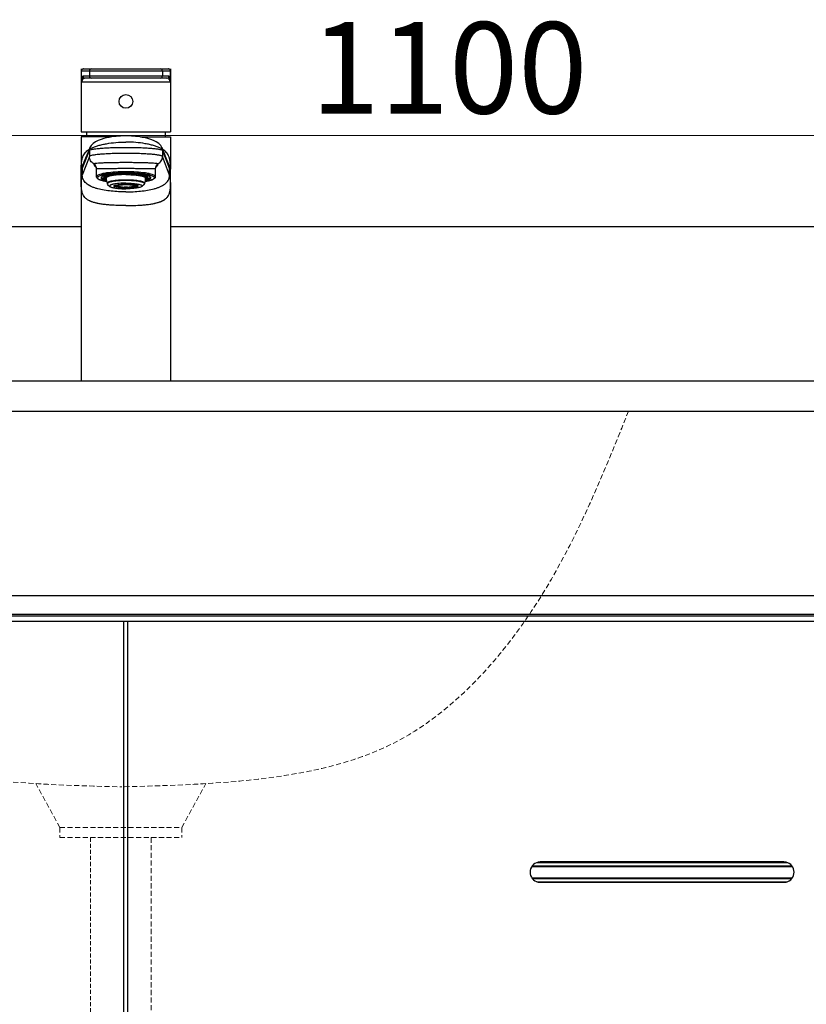
# Model space of a CAD drawing. Units: millimetres. Extents: x 23161 to 29728, y 3789 to 6111.
# Drawn here: x 27594 to 27981, y 4472 to 4957 of the extents above; entities that cross this region are included whole.
import ezdxf

# ---------------------------------------------------------------- set-up
doc = ezdxf.new("R2010")
doc.units = ezdxf.units.MM
doc.linetypes.add('CENTER', pattern=[50.8, 31.75, -6.35, 6.35, -6.35])
doc.linetypes.add('HIDDEN', pattern=[0.375, 0.25, -0.125])
for name, color, linetype in [('02___PRT_ALL_AXES', 7, 'Continuous'), ('03___PRT_ALL_CURVES', 7, 'Continuous'), ('06___PRT_ALL_SURFS', 7, 'Continuous'), ('7_ALL_FEATURES', 7, 'Continuous')]:
    doc.layers.add(name, color=color, linetype=linetype)
for name, color, linetype, lineweight in [('中心线', 1, 'CENTER', 13), ('实体', 7, 'Continuous', 30), ('虚线', 4, 'HIDDEN', 13)]:
    doc.layers.add(name, color=color, linetype=linetype, lineweight=lineweight)
doc.styles.add('ROMANS不用作标注', font='楷体_GB2312.ttf')
doc.dimstyles.new('jiangyishan浴室柜$0', dxfattribs={"dimtxt": 45, "dimasz": 25, "dimexe": 7, "dimexo": 6, "dimgap": 5, "dimtad": 1, "dimtoh": 1, "dimdec": 3, "dimzin": 9, "dimdsep": 46, "dimtxsty": 'ROMANS不用作标注', "dimcen": 40, "dimclrd": 5, "dimclre": 5, "dimclrt": 7, "dimadec": 0, "dimazin": 2, "dimtfac": 1, "dimtdec": 3, "dimtmove": 0, "dimatfit": 3, "dimfxl": 0, "dimlwd": 13, "dimlwe": 13, "dimarcsym": 0})

# ---------------------------------------------------------------- blocks, each defined once
blk = doc.blocks.new('*D43')
at = {"layer": 'Defpoints', "color": 0, "ltscale": 0.05, "transparency": 16777216}
for p in [(28196.01, 4899.5), (27096.01, 4774.78), (28196.01, 4774.78)]:
    blk.add_point(p, dxfattribs=at)
at = {"layer": '实体', "color": 5, "lineweight": 13, "ltscale": 0.05, "transparency": 16777216}
for p, q in [((27096.01, 4780.78), (27096.01, 4906.5)), ((28196.01, 4780.78), (28196.01, 4906.5)), ((27121.01, 4899.5), (28171.01, 4899.5))]:
    blk.add_line(p, q, dxfattribs=at)
at = {"layer": '实体', "color": 5, "ltscale": 0.05, "transparency": 16777216}
for points in [[(27121.01, 4903.67), (27121.01, 4895.34), (27096.01, 4899.5)], [(28171.01, 4903.67), (28171.01, 4895.34), (28196.01, 4899.5)]]:
    blk.add_solid(points, dxfattribs=at)
at = {"layer": '实体', "color": 7, "ltscale": 0.05, "transparency": 16777216, "insert": (27805.11, 4927), "char_height": 45, "attachment_point": 5, "style": 'ROMANS不用作标注'}
blk.add_mtext('1100', dxfattribs=at)

msp = doc.modelspace()

# ---------------------------------------------------------------- linework, layer by layer
at = {"color": 7, "linetype": 'Continuous'}
for p, q in [((27624.0149, 4932.275), (27624.0149, 4901.275)), ((27624.0149, 4931.275), (27668.0149, 4931.275)), ((27624.1781, 4925.883), (27624.1781, 4931.275)), ((27625.0146, 4932.275), (27667.0147, 4932.275)), ((27628.0483, 4931.275), (27628.0483, 4928.775)), ((27663.9815, 4931.275), (27663.9815, 4928.775)), ((27667.8516, 4931.275), (27667.8516, 4925.883)), ((27668.0149, 4932.275), (27668.0149, 4901.275)), ((27667.2211, 4928.775), (27624.8087, 4928.775)), ((27666.2229, 4927.775), (27625.8068, 4927.775)), ((27667.8478, 4925.775), (27624.182, 4925.775)), ((27624.0149, 4901.275), (27668.0149, 4901.275)), ((27624.5057, 4883.0456), (27628.0251, 4892.1558)), ((27628.0251, 4892.1558), (27628.0251, 4889.1672)), ((27628.3055, 4893.636), (27628.3034, 4893.6309)), ((27663.7243, 4893.636), (27663.7263, 4893.6309)), ((27664.0047, 4892.1558), (27664.0047, 4889.1672)), ((27664.0047, 4892.1558), (27667.524, 4883.0456)), ((27628.0251, 4889.1672), (27624.4986, 4880.0385)), ((27667.5312, 4880.0385), (27664.0047, 4889.1672)), ((27624.015, 4882.9187), (27624.0137, 4882.6958)), ((27624.015, 4882.8094), (27624.0149, 4882.9223)), ((27625.0269, 4885.6109), (27625.0297, 4885.6177)), ((27631.5619, 4882.9695), (27631.5149, 4882.8733)), ((27631.5149, 4882.8733), (27631.5149, 4882.8713)), ((27631.5149, 4879.1619), (27631.5149, 4882.8402)), ((27646.0149, 4886.1699), (27645.9556, 4886.1682)), ((27646.0741, 4886.1682), (27646.0149, 4886.1699)), ((27660.5149, 4882.877), (27660.4679, 4882.9695)), ((27660.5149, 4882.8766), (27660.5149, 4882.877)), ((27660.5149, 4879.1619), (27660.5149, 4882.838)), ((27667.0027, 4885.6111), (27667, 4885.6177)), ((27668.0148, 4882.8094), (27668.0149, 4882.9223)), ((27668.016, 4882.6949), (27668.0148, 4882.9187)), ((27623.998, 4877.932), (27623.9946, 4878.1997)), ((27624.0053, 4882.1398), (27623.9948, 4881.4675)), ((27634.1881, 4878.6955), (27633.9154, 4878.9599)), ((27657.8416, 4878.6955), (27658.1144, 4878.9599)), ((27668.0351, 4878.1992), (27668.039, 4878.5555)), ((27624.0149, 4876.2822), (27624.0139, 4876.6242)), ((27845.8676, 4539.5678), (27974.1621, 4539.5678)), ((27846.129, 4539.9214), (27973.9007, 4539.9214)), ((27848.413, 4541.5114), (27971.6167, 4541.5114)), ((27848.9365, 4541.6578), (27971.0957, 4541.6578)), ((27970.0149, 4541.7749), (27850.0149, 4541.7749)), ((27845.8676, 4533.982), (27974.1621, 4533.982)), ((27846.129, 4533.6285), (27973.9007, 4533.6285)), ((27848.413, 4532.0384), (27971.6167, 4532.0384)), ((27848.9342, 4531.892), (27971.0951, 4531.892)), ((27970.0149, 4531.7749), (27850.0149, 4531.7749))]:
    msp.add_line(p, q, dxfattribs=at)
for points in [[(27624.0137, 4882.6958), (27624.0104, 4882.4484), (27624.0053, 4882.1397)], [(27631.1828, 4884.1328), (27631.1715, 4884.1464), (27631.2362, 4884.0419), (27631.3696, 4883.7426), (27631.4926, 4883.2244), (27631.515, 4882.8775)], [(27660.5148, 4882.8774), (27660.5373, 4883.2253), (27660.6607, 4883.7439), (27660.7938, 4884.0424), (27660.8524, 4884.1381)], [(27668.0244, 4882.1397), (27668.0194, 4882.4434), (27668.016, 4882.6949)], [(27623.9948, 4881.4675), (27623.9876, 4880.8102), (27623.984, 4880.0945), (27623.985, 4879.3383), (27623.9907, 4878.5555), (27623.9946, 4878.1997)], [(27623.998, 4877.932), (27624.0072, 4877.2762), (27624.0139, 4876.6242)], [(27668.0149, 4876.2822), (27668.0159, 4876.6242), (27668.0226, 4877.2762), (27668.0317, 4877.932), (27668.0351, 4878.1992)], [(27668.039, 4878.5555), (27668.0448, 4879.3383), (27668.0457, 4880.0945), (27668.0421, 4880.8102), (27668.0349, 4881.4675), (27668.0244, 4882.1398)]]:
    msp.add_lwpolyline(points, dxfattribs=at)
for centre, radius, start, end in [((27625.0149, 4931.275), 1, 90, 180), ((27625.175, 4931.2846), 0.9905, 90.034532, 99.127021), ((27629.0475, 4931.2758), 0.9992, 90.059717, 180.046765), ((27662.9823, 4931.2758), 0.9992, 359.953235, 89.940283), ((27666.8548, 4931.2846), 0.9904, 80.896198, 89.965622), ((27667.0149, 4931.275), 1, 0, 90), ((27625.8078, 4928.7741), 0.9991, 179.946808, 269.94671), ((27629.0475, 4928.7742), 0.9992, 179.953235, 269.940283), ((27662.9823, 4928.7742), 0.9992, 270.059717, 0.046765), ((27666.222, 4928.7741), 0.9991, 270.053291, 0.053192), ((27628.5502, 4882.9929), 3.0118, 359.554668, 55.424398), ((27635.2928, 4888.6888), 6.2545, 227.698582, 227.976807), ((27635.5844, 4889.0156), 6.6925, 227.995821, 229.994291), ((27663.4796, 4882.9937), 3.0118, 124.514057, 180.459813), ((27656.473, 4888.9816), 6.6487, 309.625901, 312.46984), ((27637.5162, 4867.8149), 12.6029, 105.277448, 106.724101), ((27638.0225, 4865.977), 14.5093, 104.545358, 105.293607), ((27638.9415, 4861.1198), 20.0699, 102.495753, 103.180024), ((27638.3457, 4864.7346), 15.793, 104.032218, 104.548374), ((27638.7044, 4863.2949), 17.2767, 103.266212, 104.028484), ((27642.3835, 4851.1109), 29.4948, 98.305209, 100.003569), ((27643.293, 4844.8674), 35.8042, 96.97679, 98.302171), ((27644.0329, 4838.8838), 41.8334, 96.071012, 96.987137), ((27644.5505, 4834.047), 46.6978, 95.336858, 96.074979), ((27646.0094, 4810.9544), 69.8423, 90.693737, 91.188723), ((27646.0151, 4810.5517), 70.245, 90.000139, 90.694364), ((27646.0147, 4810.5519), 70.2448, 89.303031, 89.999862), ((27646.0204, 4810.9596), 69.837, 88.807871, 89.303661), ((27647.4792, 4834.047), 46.6978, 83.925021, 84.663142), ((27647.9969, 4838.8838), 41.8334, 83.012863, 83.928988), ((27648.7368, 4844.8674), 35.8042, 81.697829, 83.02321), ((27649.8409, 4852.3191), 28.2712, 79.959673, 81.731549), ((27653.3254, 4863.2949), 17.2767, 75.971503, 76.733783), ((27653.0883, 4861.1198), 20.0699, 76.819976, 77.504247), ((27653.6841, 4864.7348), 15.7928, 75.451484, 75.967772), ((27654.0073, 4865.9771), 14.5092, 74.706409, 75.454496), ((27654.5135, 4867.8149), 12.6029, 73.275904, 74.722571), ((27850.0149, 4536.7749), 5, 102.42587, 257.567452), ((27850.0149, 4536.7749), 5, 90, 101.787778), ((27970.0149, 4536.7749), 5, 78.360064, 90), ((27970.0149, 4536.7749), 5, 282.429963, 77.568417), ((27850.0149, 4536.7749), 5, 258.362674, 270), ((27970.0149, 4536.7749), 5, 270, 281.696751)]:
    msp.add_arc(centre, radius, start, end, dxfattribs=at)
for points, start_tangent, end_tangent in [([(27624.1781, 4931.275), (27624.4166, 4931.9242), (27625.0179, 4932.2625)], (0, 1), (0.9873949, 0.15827606)), ([(27667.8516, 4931.275), (27667.613, 4931.9243), (27667.0115, 4932.2625)], (0, 1), (-0.98745884, 0.15787667)), ([(27624.8087, 4928.775), (27624.726, 4928.7079), (27624.644, 4928.5269), (27624.5629, 4928.2565), (27624.4828, 4927.9152), (27624.3255, 4927.0696), (27624.2485, 4926.5701), (27624.1781, 4925.883)], (-0.99999997, -0.00026081), (-0.03435812, -0.99940959)), ([(27625.8068, 4927.775), (27624.8083, 4927.1835), (27624.439, 4926.6224), (27624.2932, 4926.2924), (27624.182, 4925.775)], (-1, -0.00002884), (0.00009819, -1)), ([(27667.8478, 4925.775), (27667.7366, 4926.2924), (27667.5908, 4926.6223), (27667.2215, 4927.1835), (27666.2229, 4927.775)], (-0.00001385, 1), (-1, 0.00002647)), ([(27667.8516, 4925.883), (27667.7812, 4926.57), (27667.7043, 4927.0696), (27667.547, 4927.9152), (27667.4669, 4928.2565), (27667.3857, 4928.5269), (27667.3037, 4928.7079), (27667.2211, 4928.775)], (-0.03439481, 0.99940832), (-0.99999997, 0.00024268)), ([(27624.182, 4925.775), (27624.1781, 4925.883)], (-0.08858752, 0.9960684), (-0.00000937, 1)), ([(27667.8516, 4925.883), (27667.8478, 4925.775)], (0.00001177, -1), (-0.08899617, -0.99603197)), ([(27624.0187, 4882.0367), (27624.0291, 4884.1867), (27624.1431, 4886.0714), (27624.4136, 4887.7385), (27624.8751, 4889.2064), (27625.5553, 4890.4842), (27626.4684, 4891.5801), (27627.6212, 4892.5065), (27629.005, 4893.2918), (27630.606, 4893.9662), (27632.405, 4894.5489), (27634.3812, 4895.0538), (27636.5105, 4895.4821), (27641.1255, 4896.0897), (27646.0149, 4896.3047)], (-0.00739102, 0.99997269), (1, 0)), ([(27624.015, 4882.9229), (27624.1599, 4886.2255), (27624.7548, 4888.8978), (27625.9542, 4891.0207), (27627.8277, 4892.641)], (0.00016949, 0.99999999), (0.84471751, 0.53521241)), ([(27628.0251, 4892.1558), (27628.1661, 4892.3053), (27628.4718, 4892.4536), (27629.5642, 4892.7395), (27631.2621, 4892.9988), (27633.503, 4893.2304), (27636.2043, 4893.4151), (27639.2668, 4893.5571), (27642.5775, 4893.6421), (27646.0149, 4893.6718)], (0.36035583, 0.93281492), (1, 0)), ([(27628.3034, 4893.6309), (27628.1839, 4893.2892), (27628.0251, 4892.1558)], (-0.37588875, -0.9266648), (0, -1)), ([(27668.0111, 4882.0367), (27668.0007, 4884.1867), (27667.8867, 4886.0714), (27667.6161, 4887.7385), (27667.1546, 4889.2064), (27666.4744, 4890.4842), (27665.5614, 4891.5801), (27664.4086, 4892.5065), (27663.0248, 4893.2918), (27661.4238, 4893.9662), (27659.6247, 4894.5489), (27657.6486, 4895.0538), (27655.5193, 4895.4821), (27650.9042, 4896.0897), (27646.0149, 4896.3047)], (0.00739102, 0.99997269), (-1, 0)), ([(27646.0149, 4893.6718), (27647.7412, 4893.6559), (27649.4523, 4893.6456), (27651.1312, 4893.6067), (27652.763, 4893.5567), (27655.8255, 4893.4151), (27658.5268, 4893.2304), (27660.7677, 4892.9987), (27661.6889, 4892.8728), (27662.4655, 4892.7387), (27663.0905, 4892.5987), (27663.5579, 4892.4599), (27663.8636, 4892.2906), (27664.0047, 4892.1558)], (0.99955608, -0.02979347), (0.72523797, -0.68849828)), ([(27663.7263, 4893.6309), (27663.8459, 4893.2892), (27664.0047, 4892.1558)], (0.37588875, -0.9266648), (0, -1)), ([(27668.0148, 4882.9229), (27667.8698, 4886.2255), (27667.275, 4888.8978), (27666.0755, 4891.0207), (27664.2021, 4892.641)], (-0.00016954, 0.99999999), (-0.84471751, 0.53521241)), ([(27646.0149, 4890.6832), (27642.5776, 4890.6552), (27639.2667, 4890.5688), (27636.2043, 4890.4329), (27633.5029, 4890.2422), (27631.2621, 4890.0163), (27629.5642, 4889.7512), (27628.4718, 4889.4664), (27628.1662, 4889.3177), (27628.0251, 4889.1672)], (-1, 0), (-0.36035583, -0.93281492)), ([(27630.2594, 4885.4728), (27628.6385, 4887.0496), (27628.1853, 4888.0291), (27628.0251, 4889.1672)], (-0.82727617, 0.56179547), (0, 1)), ([(27664.0047, 4889.1672), (27663.5579, 4889.4619), (27663.0905, 4889.6056), (27662.4655, 4889.7533), (27660.7677, 4890.0153), (27658.5268, 4890.2433), (27655.8255, 4890.4322), (27652.763, 4890.5701), (27649.4523, 4890.6527), (27646.0149, 4890.6832)], (-0.23017604, 0.97314901), (-0.99955608, -0.02979347)), ([(27661.7703, 4885.4728), (27663.3912, 4887.0496), (27663.8445, 4888.0291), (27664.0047, 4889.1672)], (0.82727614, 0.56179551), (0, 1)), ([(27624.0053, 4882.1398), (27624.0292, 4882.2675), (27624.271, 4882.6518)], (0.01704281, 0.99985476), (0.5942823, 0.80425652)), ([(27624.271, 4882.6518), (27624.5057, 4883.0456)], (0.5942823, 0.80425652), (0.36828368, 0.92971347)), ([(27624.4986, 4880.0385), (27624.4927, 4880.771), (27624.5057, 4883.0456)], (-0.01174714, 0.999931), (0.0144653, 0.99989537)), ([(27624.5057, 4883.0456), (27624.5494, 4883.7408), (27625.0267, 4885.6106)], (0.0144653, 0.99989537), (0.37967973, 0.925118)), ([(27630.2594, 4885.4728), (27630.3282, 4884.9551), (27630.6141, 4884.5472), (27631.0834, 4884.0629)], (-0.64037692, -0.76806081), (0.73960985, -0.67303586)), ([(27645.9556, 4886.1686), (27643.0091, 4886.1286), (27640.1693, 4886.0832), (27637.5391, 4886.0312), (27635.208, 4885.9699), (27633.2562, 4885.8974), (27631.7472, 4885.7976), (27630.7355, 4885.6638), (27630.4274, 4885.5779), (27630.2567, 4885.4754)], (-0.99988846, -0.01493544), (-0.6809467, -0.73233298)), ([(27646.0149, 4883.2405), (27643.3143, 4883.1907), (27640.7098, 4883.1639), (27638.2952, 4883.151), (27636.1543, 4883.1423), (27634.3596, 4883.1352), (27632.9684, 4883.1109), (27632.0256, 4883.0632), (27631.7324, 4883.0237), (27631.5619, 4882.9695)], (-0.99965507, -0.02626311), (-0.87000842, -0.49303687)), ([(27660.4679, 4882.9695), (27660.2974, 4883.0237), (27660.0042, 4883.0632), (27659.0614, 4883.1109), (27657.6702, 4883.1352), (27655.8755, 4883.1423), (27653.7346, 4883.151), (27651.3199, 4883.1639), (27648.7155, 4883.1907), (27646.0149, 4883.2405)], (-0.87000555, 0.49304193), (-0.99965505, 0.02626352)), ([(27661.7731, 4885.4754), (27661.6024, 4885.5779), (27661.2943, 4885.6638), (27660.2826, 4885.7976), (27658.7736, 4885.8974), (27656.8218, 4885.9699), (27654.4907, 4886.0312), (27651.8604, 4886.0832), (27649.0206, 4886.1286), (27646.0741, 4886.1686)], (-0.68097609, 0.73230565), (-0.99988845, 0.01493582)), ([(27660.9622, 4884.0773), (27661.4235, 4884.5567), (27661.7043, 4884.9603), (27661.7703, 4885.4728)], (0.73719308, 0.67568215), (-0.64029708, 0.76812737)), ([(27667.524, 4883.0456), (27667.4804, 4883.7408), (27667.0029, 4885.6109)], (-0.0144653, 0.99989537), (-0.37971472, 0.92510363)), ([(27667.5312, 4880.0385), (27667.537, 4880.771), (27667.524, 4883.0456)], (0.01174714, 0.999931), (-0.0144653, 0.99989537)), ([(27667.7587, 4882.6518), (27667.524, 4883.0456)], (-0.5942823, 0.80425652), (-0.36828368, 0.92971347)), ([(27668.0244, 4882.1398), (27668.0005, 4882.2675), (27667.7587, 4882.6518)], (-0.01704281, 0.99985476), (-0.5942823, 0.80425652)), ([(27623.9946, 4878.1997), (27624.0489, 4878.7086), (27624.4986, 4880.0385)], (-0.01195754, 0.99992851), (0.34549165, 0.93842182)), ([(27646.0149, 4864.9886), (27641.1072, 4865.0873), (27636.453, 4865.4132), (27634.3001, 4865.6764), (27632.3015, 4866.0196), (27630.4835, 4866.4553), (27628.8691, 4866.9977), (27627.4784, 4867.6624), (27626.3248, 4868.4696), (27625.4172, 4869.443), (27624.7536, 4870.6158), (27624.3235, 4872.0226), (27624.0934, 4873.6943), (27624.0403, 4874.6384), (27624.0178, 4875.6573), (27624.0244, 4877.9141)], (-1, 0), (0.00802901, 0.99996777)), ([(27646.0149, 4871.7527), (27638.8285, 4872.1027), (27635.3721, 4872.5628), (27632.1264, 4873.26), (27629.2419, 4874.2412), (27626.8954, 4875.5614), (27625.2311, 4877.3575), (27624.7135, 4878.5442), (27624.4986, 4880.0385)], (-1, 0), (-0.01174714, 0.999931)), ([(27646.0149, 4871.7527), (27638.8285, 4872.1027), (27635.3721, 4872.5628), (27632.1264, 4873.26), (27630.6277, 4873.7122), (27629.2419, 4874.2412), (27627.992, 4874.8536), (27626.8954, 4875.5614), (27625.9686, 4876.3829), (27625.2311, 4877.3575), (27624.941, 4877.918), (27624.7135, 4878.5442), (27624.4986, 4880.0385)], (-1, 0), (-0.01174714, 0.999931)), ([(27634.3653, 4880.6611), (27633.1424, 4880.3209), (27632.246, 4879.9513), (27631.6988, 4879.5617), (27631.5149, 4879.1619)], (-0.97363633, -0.22810589), (0, -1)), ([(27636.4396, 4876.8819), (27634.4741, 4877.2704), (27632.9812, 4877.7319), (27632.4206, 4877.9934), (27631.9753, 4878.2925), (27631.6532, 4878.6669), (27631.5149, 4879.1619)], (-0.98739799, 0.15825677), (0, 1)), ([(27633.8896, 4879.8847), (27632.8917, 4879.5163), (27632.2619, 4879.1241), (27632.0178, 4878.7192), (27632.043, 4878.5155), (27632.1664, 4878.3128), (27632.387, 4878.1127), (27632.7034, 4877.9165), (27633.6137, 4877.5413), (27634.8719, 4877.1978), (27636.4425, 4876.8955)], (-0.95758931, -0.28813664), (0.98702334, -0.16057685)), ([(27634.1043, 4879.1667), (27633.9562, 4879.0439), (27633.7649, 4878.6695)], (-0.81058005, -0.58562785), (0, -1)), ([(27633.7649, 4878.6695), (27633.8331, 4878.4453), (27633.8861, 4878.371)], (0, -1), (0.63244852, -0.77460239)), ([(27633.8861, 4878.371), (27634.2115, 4878.1004), (27634.7363, 4877.8393), (27636.3454, 4877.3635)], (0.63244852, -0.77460239), (0.97596705, -0.21791814)), ([(27634.0001, 4879.0519), (27634.0501, 4878.8729), (27634.1882, 4878.6954)], (0.0318521, -0.99949259), (0.71805582, -0.69598552)), ([(27634.9512, 4879.5827), (27634.6931, 4879.4817), (27634.1043, 4879.1667)], (-0.93927282, -0.34317134), (-0.81058005, -0.58562785)), ([(27634.1882, 4878.6954), (27634.5058, 4878.4643), (27634.9727, 4878.241), (27635.5828, 4878.0283), (27636.3282, 4877.8291)], (0.71805582, -0.69598552), (0.9731271, -0.23026865)), ([(27636.4041, 4881.0472), (27635.9206, 4880.9695), (27634.599, 4880.7143)], (-0.98839375, -0.15191375), (-0.97629107, -0.21646187)), ([(27646.0149, 4881.1006), (27639.6977, 4880.839), (27636.9721, 4880.5254), (27634.7398, 4880.1106)], (-1, 0), (-0.97328707, -0.22959153)), ([(27637.26, 4880.1573), (27636.5819, 4880.0266), (27634.9512, 4879.5827)], (-0.98462505, -0.17468117), (-0.93927282, -0.34317134)), ([(27646.0149, 4881.6798), (27640.8758, 4881.5163), (27636.4041, 4881.0472)], (-1, 0), (-0.98839375, -0.15191375)), ([(27644.5605, 4880.7816), (27643.4279, 4880.7487), (27640.2071, 4880.5424)], (-0.99978461, -0.0207543), (-0.99565574, -0.09311095)), ([(27655.6257, 4881.0472), (27651.1539, 4881.5163), (27646.0149, 4881.6798)], (-0.98839375, 0.15191375), (-1, 0)), ([(27657.29, 4880.1106), (27655.0576, 4880.5254), (27652.332, 4880.839), (27646.0149, 4881.1006)], (-0.97328705, 0.22959161), (-1, 0)), ([(27646.0149, 4871.7527), (27653.2013, 4872.1027), (27656.6577, 4872.5628), (27659.9033, 4873.26), (27662.7879, 4874.2412), (27665.1344, 4875.5614), (27666.7986, 4877.3575), (27667.3163, 4878.5442), (27667.5312, 4880.0385)], (1, 0), (0.01174714, 0.999931)), ([(27646.0149, 4871.7527), (27653.2013, 4872.1027), (27656.6577, 4872.5628), (27659.9033, 4873.26), (27661.4021, 4873.7122), (27662.7879, 4874.2412), (27664.0378, 4874.8536), (27665.1344, 4875.5614), (27666.0612, 4876.3829), (27666.7986, 4877.3575), (27667.0888, 4877.918), (27667.3163, 4878.5442), (27667.5312, 4880.0385)], (1, 0), (0.01174714, 0.999931)), ([(27646.0149, 4864.9886), (27650.9225, 4865.0873), (27655.5767, 4865.4132), (27657.7297, 4865.6764), (27659.7283, 4866.0196), (27661.5462, 4866.4553), (27663.1607, 4866.9977), (27664.5513, 4867.6624), (27665.7049, 4868.4696), (27666.6125, 4869.443), (27667.2762, 4870.6158), (27667.7063, 4872.0226), (27667.9364, 4873.6943), (27667.9895, 4874.6384), (27668.012, 4875.6573), (27668.0053, 4877.9141)], (1, 0), (-0.00802901, 0.99996777)), ([(27651.8226, 4880.5424), (27650.7888, 4880.6285), (27647.4734, 4880.7815)], (-0.99565574, 0.09311095), (-0.99978337, 0.0208138)), ([(27657.0785, 4879.5827), (27656.6062, 4879.7383), (27654.7698, 4880.1573)], (-0.93927282, 0.34317134), (-0.98462505, 0.17468117)), ([(27655.5872, 4876.8955), (27657.1579, 4877.1977), (27658.416, 4877.5413), (27659.3264, 4877.9165), (27659.6428, 4878.1127), (27659.8634, 4878.3128), (27659.9867, 4878.5155), (27660.0119, 4878.7192), (27659.7679, 4879.1241), (27659.1381, 4879.5163), (27658.1402, 4879.8847)], (0.98702354, 0.16057562), (-0.95758933, 0.28813657)), ([(27660.5149, 4879.1619), (27660.3766, 4878.6669), (27660.0544, 4878.2924), (27659.6091, 4877.9934), (27659.0484, 4877.7319), (27657.5553, 4877.2703), (27655.5896, 4876.8818)], (0, -1), (-0.98740066, -0.15824015)), ([(27657.4308, 4880.7143), (27657.0127, 4880.8028), (27655.6257, 4881.0472)], (-0.97629107, 0.21646187), (-0.98839375, 0.15191375)), ([(27655.6844, 4877.3635), (27657.2935, 4877.8393), (27657.8183, 4878.1004), (27658.1437, 4878.371)], (0.97596673, 0.21791958), (0.63244852, 0.77460239)), ([(27655.7016, 4877.8291), (27656.4469, 4878.0283), (27657.057, 4878.241), (27657.5239, 4878.4643), (27657.8415, 4878.6954)], (0.9731278, 0.2302657), (0.71805582, 0.69598552)), ([(27657.9255, 4879.1667), (27657.7608, 4879.2734), (27657.0785, 4879.5827)], (-0.81058005, 0.58562785), (-0.93927282, 0.34317134)), ([(27660.5149, 4879.1619), (27660.3309, 4879.5617), (27659.7838, 4879.9513), (27658.8874, 4880.3209), (27657.6645, 4880.6611)], (0, 1), (-0.97363633, 0.22810589)), ([(27657.8415, 4878.6954), (27657.9797, 4878.8729), (27658.0297, 4879.0519)], (0.71805582, 0.69598552), (0.03185208, 0.99949259)), ([(27658.2648, 4878.6695), (27658.2436, 4878.7949), (27657.9255, 4879.1667)], (0, 1), (-0.81058005, 0.58562785)), ([(27658.1437, 4878.371), (27658.1967, 4878.4453), (27658.2648, 4878.6695)], (0.63244852, 0.77460239), (0, 1)), ([(27668.0352, 4878.1997), (27667.9809, 4878.7086), (27667.5312, 4880.0385)], (0.01195754, 0.99992851), (-0.34549165, 0.93842182)), ([(27646.0149, 4864.9886), (27641.3194, 4865.075), (27636.8486, 4865.371), (27632.8166, 4865.9209), (27629.4172, 4866.7921), (27628.0057, 4867.3808), (27626.8062, 4868.0905), (27625.8285, 4868.9411), (27625.0772, 4869.9687), (27624.213, 4872.6163), (27624.0541, 4874.3178), (27624.0149, 4876.2823)], (-1, 0), (-0.00012472, 0.99999999)), ([(27646.0149, 4864.9886), (27650.7103, 4865.075), (27655.1812, 4865.371), (27659.2132, 4865.9209), (27662.6126, 4866.7921), (27664.0241, 4867.3808), (27665.2236, 4868.0905), (27666.2013, 4868.9411), (27666.9526, 4869.9687), (27667.8168, 4872.6163), (27667.9757, 4874.3178), (27668.0149, 4876.2823)], (1, 0), (0.00012472, 0.99999999))]:
    msp.add_spline(points, degree=3, dxfattribs=dict(at, start_tangent=start_tangent, end_tangent=end_tangent))
at = {"layer": '02___PRT_ALL_AXES', "color": 7, "linetype": 'Continuous'}
for p, q in [((27624.0149, 4932.275), (27624.0149, 4901.275)), ((27668.0149, 4932.275), (27668.0149, 4901.275)), ((27624.0149, 4898.775), (27624.0149, 4882.9187)), ((27638.8466, 4898.775), (27624.0149, 4898.775)), ((27653.1831, 4898.775), (27668.0149, 4898.775)), ((27668.0149, 4898.775), (27668.0149, 4882.9187)), ((27636.2999, 4879.0634), (27636.2999, 4878.571)), ((27655.7299, 4879.0634), (27655.7299, 4878.571)), ((27624.0149, 4876.3196), (27624.0149, 4778.775)), ((27637.0083, 4875.4503), (27638.1555, 4874.402)), ((27655.0215, 4875.4503), (27653.8742, 4874.402)), ((27668.0149, 4876.3196), (27668.0149, 4778.775)), ((27624.0149, 4778.775), (27668.0149, 4778.775))]:
    msp.add_line(p, q, dxfattribs=at)
at = {"layer": '02___PRT_ALL_AXES', "color": 4, "linetype": 'Continuous'}
for p, q in [((27624.0206, 4881.8907), (27624.0149, 4881.775)), ((27668.0149, 4881.775), (27668.0091, 4881.8907))]:
    msp.add_line(p, q, dxfattribs=at)
at = {"layer": '02___PRT_ALL_AXES', "color": 7, "linetype": 'Continuous'}
msp.add_circle((27646.0149, 4916.275), 3.35, dxfattribs=at)
for centre, radius, start, end in [((27651.5135, 4898.5154), 25, 173.658199, 179.404978), ((27640.5162, 4898.5154), 25, 0.595022, 6.341801), ((27645.0514, 4878.5711), 8.7515, 180.000797, 198.015818), ((27646.9776, 4878.5712), 8.7523, 341.984969, 359.998416)]:
    msp.add_arc(centre, radius, start, end, dxfattribs=at)
for points, start_tangent, end_tangent in [([(27646.0149, 4880.258), (27644.1195, 4880.2256), (27642.2971, 4880.1296), (27640.6175, 4879.9737), (27639.1453, 4879.7639), (27638.5051, 4879.6412), (27637.9372, 4879.5082), (27637.447, 4879.3662), (27637.0394, 4879.2166), (27636.7182, 4879.0607), (27636.4866, 4878.9001), (27636.3467, 4878.7364), (27636.2999, 4878.571)], (-1, 0), (0, -1)), ([(27646.0149, 4880.258), (27647.9102, 4880.2256), (27649.7327, 4880.1296), (27651.4122, 4879.9737), (27652.8844, 4879.7639), (27653.5247, 4879.6412), (27654.0926, 4879.5082), (27654.5827, 4879.3662), (27654.9904, 4879.2166), (27655.3116, 4879.0607), (27655.5432, 4878.9001), (27655.6831, 4878.7364), (27655.7299, 4878.571)], (1, 0), (0, -1)), ([(27646.0149, 4876.0505), (27644.2704, 4876.0171), (27642.6099, 4875.9184), (27641.1132, 4875.7592), (27639.8525, 4875.5472), (27639.3301, 4875.4244), (27638.8883, 4875.2925), (27638.5326, 4875.153), (27638.2672, 4875.0075), (27638.0953, 4874.8578), (27638.019, 4874.7058), (27638.0392, 4874.5532), (27638.1556, 4874.4019)], (-1, 0), (0.73824851, -0.67452883)), ([(27638.1556, 4874.4019), (27638.5297, 4874.171), (27639.1269, 4873.9548), (27639.9295, 4873.7596), (27640.9134, 4873.5912), (27642.0495, 4873.4548), (27643.3037, 4873.3543), (27646.0149, 4873.2721)], (0.73824851, -0.67452883), (1, 0)), ([(27642.215, 4874.1257), (27646.015, 4873.5453), (27649.8148, 4874.1257)], (0.94402247, -0.32988116), (0.94402247, 0.32988116)), ([(27646.0149, 4876.0505), (27647.7594, 4876.0171), (27649.4199, 4875.9184), (27650.9166, 4875.7592), (27652.1773, 4875.5472), (27652.6997, 4875.4244), (27653.1414, 4875.2925), (27653.4971, 4875.153), (27653.7625, 4875.0075), (27653.9345, 4874.8578), (27654.0108, 4874.7058), (27653.9906, 4874.5532), (27653.8742, 4874.4019)], (1, 0), (-0.73824851, -0.67452883)), ([(27653.8742, 4874.4019), (27653.5001, 4874.171), (27652.9028, 4873.9548), (27652.1003, 4873.7596), (27651.1163, 4873.5912), (27649.9803, 4873.4548), (27648.726, 4873.3543), (27646.0149, 4873.2721)], (-0.73824851, -0.67452883), (-1, 0))]:
    msp.add_spline(points, degree=3, dxfattribs=dict(at, start_tangent=start_tangent, end_tangent=end_tangent))
at = {"layer": '03___PRT_ALL_CURVES', "color": 4, "linetype": 'Continuous'}
msp.add_arc((27660.2852, 4892.2409), 3.7126, 16.372695, 22.222142, dxfattribs=at)
at = {"layer": '06___PRT_ALL_SURFS', "color": 7, "linetype": 'Continuous'}
msp.add_line((27664.7925, 4891.0088), (27663.7263, 4893.6309), dxfattribs=at)
for points in [[(27646.0149, 4899.316), (27645.2046, 4899.2982), (27644.2698, 4899.2722), (27643.3099, 4899.2319), (27642.3174, 4899.1714), (27641.2766, 4899.0843), (27640.171, 4898.963), (27639.0128, 4898.8032), (27637.7949, 4898.5969), (27636.4979, 4898.3296), (27635.1475, 4897.9904), (27633.7768, 4897.5688), (27632.4052, 4897.0454), (27631.088, 4896.403), (27629.8817, 4895.6094), (27628.8905, 4894.6369), (27628.3043, 4893.6366)], [(27663.7255, 4893.6366), (27663.1393, 4894.6369), (27662.1481, 4895.6094), (27660.9417, 4896.403), (27659.6246, 4897.0454), (27658.2529, 4897.5688), (27656.8822, 4897.9904), (27655.5319, 4898.3296), (27654.2349, 4898.5969), (27653.0169, 4898.8032), (27651.8587, 4898.963), (27650.7532, 4899.0843), (27649.7123, 4899.1714), (27648.7199, 4899.2319), (27647.7599, 4899.2722), (27646.8251, 4899.2982), (27646.0149, 4899.316)], [(27628.3034, 4893.6309), (27627.2373, 4891.0088), (27626.1214, 4888.2774), (27625.0297, 4885.6177)], [(27667, 4885.6177), (27665.9083, 4888.2774), (27664.7925, 4891.0088)]]:
    msp.add_lwpolyline(points, dxfattribs=at)
at = {"layer": '06___PRT_ALL_SURFS', "color": 6, "linetype": 'Continuous'}
for points in [[(27624.015, 4882.919), (27624.0143, 4882.7598), (27624.0124, 4882.5809), (27624.0093, 4882.3748), (27623.9995, 4881.7864)], [(27623.9995, 4881.7864), (27623.9935, 4881.3671), (27623.9884, 4880.9027), (27623.9851, 4880.4042), (27623.9838, 4879.8786), (27623.985, 4879.3325), (27623.9887, 4878.7701), (27623.9946, 4878.1999)], [(27623.9946, 4878.1998), (27624.0009, 4877.7285), (27624.0075, 4877.2548), (27624.0128, 4876.776), (27624.0149, 4876.2838)]]:
    msp.add_lwpolyline(points, dxfattribs=at)
at = {"layer": '06___PRT_ALL_SURFS', "color": 7, "linetype": 'Continuous'}
for centre, start, end in [((27737.7446, 4881.2722), 179.10279, 180.624179), ((27554.2852, 4881.2722), 359.375821, 0.89721)]:
    msp.add_arc(centre, 113.2527, start, end, dxfattribs=at)
at = {"layer": '06___PRT_ALL_SURFS', "color": 6, "linetype": 'Continuous', "start_tangent": (-0.20610562, 0.97852975), "end_tangent": (0.34549165, 0.93842182)}
msp.add_spline([(27624.0244, 4877.9141), (27624.0111, 4878.48), (27624.1407, 4879.0671), (27624.3307, 4879.6088), (27624.4986, 4880.0385)], degree=3, dxfattribs=at)
at = {"layer": '06___PRT_ALL_SURFS', "color": 7, "linetype": 'Continuous'}
for points, start_tangent, end_tangent in [([(27624.0244, 4877.9141), (27624.0326, 4879.9967), (27624.0187, 4882.0367)], (0.00802901, 0.99996777), (-0.00739102, 0.99997269)), ([(27668.0053, 4877.9141), (27667.9972, 4879.9967), (27668.0111, 4882.0367)], (-0.00802901, 0.99996777), (0.00739102, 0.99997269))]:
    msp.add_spline(points, degree=3, dxfattribs=dict(at, start_tangent=start_tangent, end_tangent=end_tangent))
at = {"layer": '7_ALL_FEATURES', "color": 7, "linetype": 'Continuous'}
for p, q in [((27636.4087, 4879.3152), (27635.1109, 4879.3152)), ((27635.1109, 4878.8116), (27636.2999, 4878.8116)), ((27635.1643, 4879.211), (27635.1643, 4878.9158)), ((27636.1649, 4879.211), (27635.1643, 4879.211)), ((27635.1643, 4878.9158), (27636.1649, 4878.9158)), ((27636.1649, 4878.9158), (27636.1649, 4879.211)), ((27636.4087, 4879.9727), (27636.4087, 4879.3152)), ((27637.5031, 4880.1854), (27638.197, 4880.0649)), ((27637.9496, 4880.2552), (27638.4488, 4880.1685)), ((27638.4488, 4880.1685), (27639.6509, 4880.3772)), ((27638.4488, 4880.1685), (27638.4488, 4880.3332)), ((27639.6509, 4880.3772), (27639.2967, 4880.4388)), ((27640.2476, 4880.421), (27639.8346, 4880.4927)), ((27640.2476, 4880.5341), (27640.2476, 4880.421)), ((27644.5649, 4880.7702), (27644.5649, 4880.7315)), ((27645.1649, 4880.7738), (27646.8649, 4880.7738)), ((27647.4649, 4880.7315), (27647.4649, 4880.7702)), ((27651.7822, 4880.5341), (27651.7822, 4880.421)), ((27652.1952, 4880.4927), (27651.7822, 4880.421)), ((27652.7331, 4880.4388), (27652.3788, 4880.3772)), ((27652.3788, 4880.3772), (27653.5809, 4880.1685)), ((27653.5809, 4880.1685), (27653.5809, 4880.3332)), ((27653.5809, 4880.1685), (27654.0801, 4880.2552)), ((27653.8328, 4880.0649), (27654.5266, 4880.1854)), ((27655.6211, 4879.9727), (27655.6211, 4879.3152)), ((27656.9189, 4879.3152), (27655.6211, 4879.3152)), ((27655.7299, 4878.8116), (27656.9189, 4878.8116)), ((27655.8649, 4879.211), (27655.8649, 4878.9158)), ((27656.8654, 4879.211), (27655.8649, 4879.211)), ((27655.8649, 4878.9158), (27656.8654, 4878.9158)), ((27656.8654, 4878.9158), (27656.8654, 4879.211)), ((27640.0149, 4874.8871), (27640.0149, 4874.4356)), ((27640.827, 4874.8871), (27640.0149, 4874.8871)), ((27640.0149, 4874.4356), (27640.827, 4874.4356)), ((27641.9757, 4874.2278), (27642.215, 4874.1257)), ((27649.8148, 4874.1257), (27650.0541, 4874.2278)), ((27652.0149, 4874.8871), (27651.2028, 4874.8871)), ((27651.2028, 4874.4356), (27652.0149, 4874.4356)), ((27652.0149, 4874.4356), (27652.0149, 4874.8871))]:
    msp.add_line(p, q, dxfattribs=at)
for centre, radius, start, end in [((27646.0137, 4825.2017), 55.5487, 89.998738, 91.494513), ((27646.02, 4825.5041), 55.2463, 88.501394, 90.005356), ((27646.0149, 4359.7964), 514.3128, 89.906577, 90.093423), ((27646.0149, 4359.3449), 514.3128, 89.906577, 90.093423)]:
    msp.add_arc(centre, radius, start, end, dxfattribs=at)
for points, start_tangent, end_tangent in [([(27635.1109, 4879.3152), (27635.275, 4879.4763), (27635.518, 4879.6345), (27636.2326, 4879.937)], (0.60799461, 0.79394116), (0.94744065, 0.31993158)), ([(27636.3052, 4878.1657), (27635.5416, 4878.4794), (27635.2835, 4878.6439), (27635.1109, 4878.8116)], (-0.950707, 0.31009063), (-0.60799461, 0.79394116)), ([(27636.2999, 4879.0634), (27636.312, 4879.1476)], (0, 1), (0.27668266, 0.96096134)), ([(27636.312, 4879.1476), (27636.3271, 4879.1897), (27636.4087, 4879.3152)], (0.27668266, 0.96096134), (0.6560452, 0.7547216)), ([(27638.197, 4880.0649), (27637.5559, 4879.8931), (27637.0394, 4879.709), (27636.6551, 4879.5154), (27636.4087, 4879.3152)], (-0.9733963, -0.22912802), (-0.6560452, -0.7547216)), ([(27646.0149, 4877.5706), (27644.1361, 4877.5373), (27642.3348, 4877.4388), (27640.6853, 4877.2791), (27639.2554, 4877.0649), (27638.6418, 4876.94), (27638.1043, 4876.8049), (27637.6486, 4876.6611), (27637.2793, 4876.5099), (27637.0003, 4876.353), (27636.8145, 4876.1921), (27636.7237, 4876.0286), (27636.729, 4875.8645)], (-1, 0), (0.30915306, -0.95101229)), ([(27638.197, 4880.0649), (27638.6505, 4880.1637), (27640.2476, 4880.421)], (0.9733963, 0.22912802), (0.99189471, 0.12706254)), ([(27644.5649, 4880.7315), (27642.2971, 4880.622), (27640.2476, 4880.421)], (-0.99965666, -0.02620223), (-0.99189471, -0.12706254)), ([(27655.3008, 4875.8645), (27655.3061, 4876.0286), (27655.2153, 4876.1921), (27655.0295, 4876.353), (27654.7505, 4876.5099), (27654.3812, 4876.6611), (27653.9255, 4876.8049), (27653.388, 4876.94), (27652.7743, 4877.0649), (27651.3445, 4877.2791), (27649.6949, 4877.4388), (27647.8937, 4877.5373), (27646.0149, 4877.5706)], (0.30915306, 0.95101229), (-1, 0)), ([(27651.7822, 4880.421), (27649.7327, 4880.622), (27647.4649, 4880.7315)], (-0.99189471, 0.12706254), (-0.99965666, 0.02620223)), ([(27651.7822, 4880.421), (27652.351, 4880.3422), (27653.8328, 4880.0649)], (0.99189471, -0.12706254), (0.9733963, -0.22912802)), ([(27655.6211, 4879.3152), (27655.3747, 4879.5154), (27654.9904, 4879.709), (27654.4739, 4879.8931), (27653.8328, 4880.0649)], (-0.6560452, 0.7547216), (-0.9733963, 0.22912802)), ([(27655.6211, 4879.3152), (27655.6543, 4879.2735), (27655.7178, 4879.1476)], (0.6560452, -0.7547216), (0.27668266, -0.96096134)), ([(27655.7178, 4879.1476), (27655.7299, 4879.0634)], (0.27668266, -0.96096134), (0, -1)), ([(27656.9189, 4878.8116), (27656.7462, 4878.6439), (27656.4881, 4878.4794), (27655.7245, 4878.1657)], (-0.60799461, -0.79394116), (-0.95070856, -0.31008586)), ([(27655.7972, 4879.937), (27656.5118, 4879.6345), (27656.7548, 4879.4763), (27656.9189, 4879.3152)], (0.94744075, -0.31993128), (0.60799461, -0.79394116)), ([(27636.729, 4875.8645), (27636.7802, 4875.7416), (27637.0083, 4875.4503)], (0.30926635, -0.95097546), (0.73821667, -0.67456368)), ([(27646.0149, 4877.3395), (27644.0157, 4877.3012), (27642.1129, 4877.1881), (27640.3978, 4877.0057), (27639.6369, 4876.8911), (27638.953, 4876.7627), (27638.3544, 4876.6221), (27637.8482, 4876.4709), (27637.4405, 4876.311), (27637.1363, 4876.1442), (27636.9393, 4875.9727), (27636.8518, 4875.7985), (27636.8495, 4875.711), (27636.8749, 4875.6237), (27637.0083, 4875.4503)], (-1, 0), (0.73816811, -0.67461682)), ([(27640.827, 4874.8871), (27641.1123, 4875.0325), (27641.532, 4875.1678), (27642.0743, 4875.2893), (27642.7246, 4875.3935), (27644.2751, 4875.5395), (27646.0149, 4875.59), (27647.7546, 4875.5395), (27649.3052, 4875.3935), (27649.9554, 4875.2893), (27650.4978, 4875.1678), (27650.9174, 4875.0325), (27651.2028, 4874.8871)], (0.82193338, 0.56958364), (0.82193338, -0.56958364)), ([(27640.827, 4874.8871), (27641.9757, 4874.6793)], (1, 0), (0.93742018, -0.34820025)), ([(27641.9757, 4874.2278), (27640.827, 4874.4356)], (-0.93742018, 0.34820025), (-1, 0)), ([(27642.9611, 4873.8989), (27642.2267, 4874.0057), (27641.6138, 4874.1336), (27641.1422, 4874.2784), (27640.827, 4874.4356)], (-0.99278707, 0.1198909), (-0.82193338, 0.56958364)), ([(27650.0541, 4874.6793), (27649.8003, 4874.7865), (27649.4529, 4874.8854), (27648.5138, 4875.0491), (27647.3289, 4875.1542), (27646.0149, 4875.1904), (27644.7008, 4875.1542), (27643.516, 4875.0491), (27642.5769, 4874.8854), (27642.2295, 4874.7865), (27641.9757, 4874.6793)], (-0.88007618, 0.47483251), (-0.88007618, -0.47483251)), ([(27641.9757, 4874.6793), (27643.5504, 4874.2568), (27645.1763, 4874.1085)], (0.93742018, -0.34820025), (0.99969484, -0.02470296)), ([(27645.1763, 4873.657), (27643.5504, 4873.8053), (27641.9757, 4874.2278)], (-0.99969484, 0.02470296), (-0.93742018, 0.34820025)), ([(27645.1763, 4874.1085), (27646.0149, 4874.1514), (27646.8535, 4874.1085)], (0.99378453, 0.11132077), (0.99378453, -0.11132077)), ([(27646.8535, 4873.657), (27646.0149, 4873.6141), (27645.1763, 4873.657)], (-0.99378453, -0.11132077), (-0.99378453, 0.11132077)), ([(27655.0215, 4875.4503), (27655.1549, 4875.6237), (27655.1803, 4875.711), (27655.178, 4875.7985), (27655.0905, 4875.9727), (27654.8934, 4876.1442), (27654.5893, 4876.311), (27654.1816, 4876.4709), (27653.6754, 4876.6221), (27653.0767, 4876.7627), (27652.3928, 4876.8911), (27651.632, 4877.0057), (27649.9169, 4877.1881), (27648.014, 4877.3012), (27646.0149, 4877.3395)], (0.73816811, 0.67461682), (-1, 0)), ([(27646.8535, 4874.1085), (27648.4794, 4874.2568), (27650.0541, 4874.6793)], (0.99969484, 0.02470296), (0.93742018, 0.34820025)), ([(27650.0541, 4874.2278), (27648.4794, 4873.8053), (27646.8535, 4873.657)], (-0.93742018, -0.34820025), (-0.99969484, -0.02470296)), ([(27651.2028, 4874.4356), (27650.8876, 4874.2785), (27650.416, 4874.1336), (27649.8032, 4874.0057), (27649.0688, 4873.8989)], (-0.82193338, -0.56958364), (-0.99278605, -0.1198994)), ([(27650.0541, 4874.6793), (27651.2028, 4874.8871)], (0.93742018, 0.34820025), (1, 0)), ([(27651.2028, 4874.4356), (27650.0541, 4874.2278)], (-1, 0), (-0.93742018, -0.34820025)), ([(27655.0215, 4875.4503), (27655.1066, 4875.536), (27655.3008, 4875.8645)], (0.73821667, 0.67456368), (0.30926635, 0.95097546))]:
    msp.add_spline(points, degree=3, dxfattribs=dict(at, start_tangent=start_tangent, end_tangent=end_tangent))
at = {"layer": '中心线', "color": 0, "linetype": 'ByBlock', "lineweight": 30, "ltscale": 3}
for p, q in [((27126.0149, 4854.775), (27624.0149, 4854.775)), ((27668.0149, 4854.775), (28166.0149, 4854.775)), ((27104.0149, 4778.775), (28188.0149, 4778.775)), ((27098.0149, 4763.775), (28194.0149, 4763.775)), ((27117.0149, 4672.975), (28175.0149, 4672.975)), ((27117.0149, 4663.775), (28175.0149, 4663.775)), ((27117.0149, 4662.975), (28175.0149, 4662.975)), ((27119.0149, 4660.275), (28173.0149, 4660.275)), ((27645.0149, 4403.275), (27645.0149, 4660.275)), ((27647.0149, 4403.275), (27647.0149, 4660.275))]:
    msp.add_line(p, q, dxfattribs=at)
at = {"layer": '虚线', "linetype": 'HIDDEN', "ltscale": 10}
for p, q in [((27613.5149, 4558.775), (27601.6749, 4580.3592)), ((27673.5149, 4558.775), (27685.3548, 4580.3592)), ((27613.5149, 4558.775), (27613.5149, 4553.775)), ((27613.5149, 4558.775), (27673.5149, 4558.775)), ((27673.5149, 4558.775), (27673.5149, 4553.775)), ((27613.5149, 4553.775), (27673.5149, 4553.775)), ((27658.5149, 4553.775), (27658.5149, 4434.775))]:
    msp.add_line(p, q, dxfattribs=at)
at = {"layer": '虚线', "linetype": 'HIDDEN', "ltscale": 8}
msp.add_line((27628.5149, 4434.775), (27628.5149, 4553.775), dxfattribs=at)
at = {"layer": '虚线', "linetype": 'HIDDEN', "ltscale": 10}
for points in [[(27393.5149, 4763.775), (27422.5016, 4697.5885), (27464.6477, 4635.3007), (27507.6718, 4601.0863), (27571.3301, 4583.1447), (27643.5149, 4578.775)], [(27893.5149, 4763.775), (27864.5281, 4697.5885), (27822.3821, 4635.3007), (27779.358, 4601.0863), (27715.6997, 4583.1447), (27643.5149, 4578.775)]]:
    msp.add_spline(points, degree=3, dxfattribs=at)

# ---------------------------------------------------------------- dimensions: what is measured, and where the dimension line sits
at = {"layer": '实体', "ltscale": 0.05}
dim = msp.add_linear_dim(base=(28196.0149, 4899.5017), p1=(27096.0149, 4774.775), p2=(28196.0149, 4774.775), dimstyle='jiangyishan浴室柜$0', dxfattribs=at)
dim.commit()
dim.dimension.update_dxf_attribs({"geometry": '*D43', "text_midpoint": (27805.1116, 4899.5017), "dimtype": 160})

doc.saveas('drawing.dxf')
